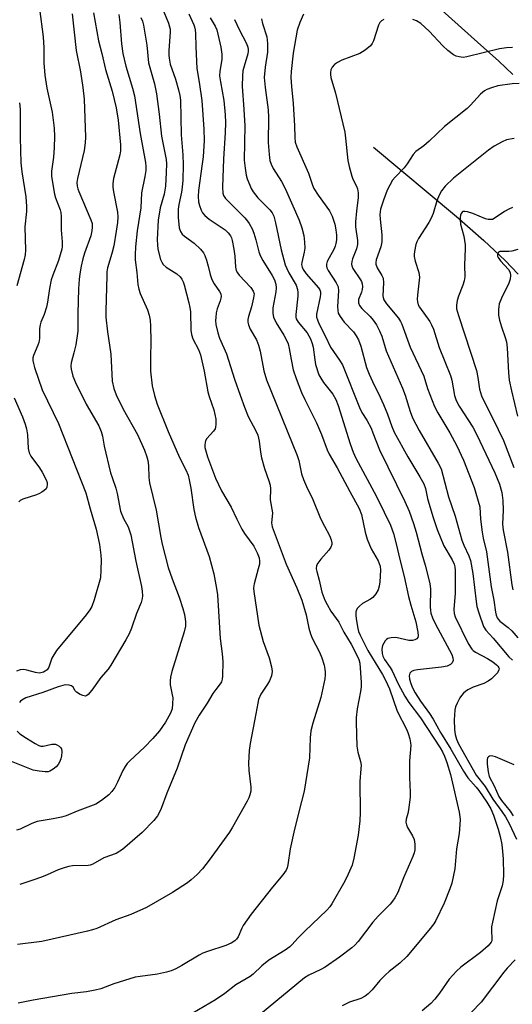
# Model space of a CAD drawing. Units: inches. Extents: x 1321763 to 1327763, y 533446 to 537447.
# Drawn here: x 1322457 to 1322600, y 534143 to 534430 of the extents above; entities that cross this region are included whole.
import ezdxf

# ---------------------------------------------------------------- set-up
doc = ezdxf.new("R2010")
doc.units = ezdxf.units.IN
doc.header["$MEASUREMENT"] = 0
doc.layers.add('HYDRO-Single Line Stream', color=4, linetype='Continuous')
doc.layers.add('Undefined', color=1, linetype='Continuous')

msp = doc.modelspace()

# ---------------------------------------------------------------- linework, layer by layer
at = {"layer": 'HYDRO-Single Line Stream'}
for points in [[(1322569.42, 534441.98), (1322590.04, 534423.42), (1322596.22, 534417.89), (1322600.31, 534413.97)], [(1322559.75, 534392.79), (1322583.92, 534372.58), (1322591.84, 534365.56), (1322598.05, 534359.68), (1322601.86, 534355.7)]]:
    msp.add_lwpolyline(points, dxfattribs=at)
at = {"layer": 'Undefined'}
for points, elevation in [([(1322462.39, 534433.1), (1322463.48, 534424.99), (1322463.67, 534421.79), (1322463.62, 534417.34), (1322463.89, 534413.77), (1322464.51, 534410), (1322466.08, 534403.01), (1322466.6, 534398.28), (1322466.69, 534395.86), (1322466.66, 534392.71), (1322466.41, 534389.83), (1322465.86, 534385.75), (1322465.88, 534384.22), (1322466.73, 534379.1), (1322467.06, 534378.02), (1322468.39, 534374.53), (1322468.6, 534373.7), (1322468.71, 534372.57), (1322468.7, 534368.68), (1322469.01, 534365.14), (1322468.96, 534363.78), (1322468.85, 534362.97), (1322467.91, 534359.74), (1322466.24, 534355.46), (1322465.81, 534354.09), (1322465.28, 534351.57), (1322464.7, 534347.5), (1322464.41, 534346.1), (1322463.77, 534343.94), (1322462.76, 534341.71), (1322462.52, 534340.93), (1322462.41, 534339.82), (1322462.33, 534336.95), (1322462.17, 534335.81), (1322461.91, 534335.03), (1322460.58, 534332.02), (1322460.41, 534331.26), (1322460.41, 534330.5), (1322460.57, 534329.64), (1322460.92, 534328.51), (1322463.17, 534321.96), (1322467.9, 534312.12), (1322475.87, 534291.93), (1322477.13, 534287.23), (1322478.87, 534281.26), (1322479.85, 534276.78), (1322480.26, 534273.71), (1322480.32, 534272.29), (1322480.28, 534269.42), (1322480.11, 534267.13), (1322478.27, 534260.64), (1322477.59, 534258.71), (1322477.01, 534257.73), (1322475.99, 534256.34), (1322467.34, 534245.9), (1322466, 534243.61), (1322465.64, 534242.8), (1322465.07, 534241.08), (1322464.56, 534240.27), (1322464.02, 534239.83), (1322463.56, 534239.59), (1322462.8, 534239.36), (1322462.29, 534239.3), (1322461.21, 534239.43), (1322458.66, 534240.17), (1322457.81, 534240.32), (1322456.73, 534240.21), (1322455.69, 534239.82)], 376), ([(1322498.08, 534433.42), (1322499.95, 534428.98), (1322500.29, 534427.91), (1322500.4, 534427.17), (1322500.41, 534426.32), (1322500.04, 534421), (1322500.03, 534419.57), (1322500.11, 534418.7), (1322500.49, 534416.97), (1322501.98, 534412.59), (1322502.87, 534409.54), (1322503.28, 534407.86), (1322503.46, 534406.49), (1322503.7, 534396.36), (1322504.17, 534390.53), (1322504.19, 534387.62), (1322504.1, 534383.1), (1322503.95, 534381.09), (1322503.74, 534379.65), (1322502.95, 534376.04), (1322502.78, 534374.67), (1322502.81, 534372.23), (1322503.11, 534369.2), (1322503.41, 534368.2), (1322503.98, 534367.35), (1322504.63, 534366.79), (1322507.47, 534364.75), (1322509.32, 534363.02), (1322510.21, 534361.95), (1322510.58, 534361.17), (1322511.06, 534359.78), (1322511.53, 534358.07), (1322512.06, 534355.65), (1322512.58, 534354.12), (1322513.23, 534352.88), (1322514.87, 534350.68), (1322515.18, 534349.97), (1322515.3, 534349.22), (1322515.26, 534348.71), (1322515.03, 534347.94), (1322514.12, 534345.61), (1322513.88, 534344.47), (1322513.71, 534343.02), (1322513.68, 534342.15), (1322513.78, 534341.04), (1322514.32, 534338.6), (1322514.86, 534337.06), (1322516.9, 534332.5), (1322519.23, 534325.05), (1322520.8, 534320.41), (1322522.09, 534316.91), (1322523.21, 534314.2), (1322525.38, 534310.02), (1322525.96, 534308.7), (1322526.36, 534306.97), (1322526.74, 534303.77), (1322527.1, 534302.07), (1322527.93, 534298.98), (1322529.21, 534295.4), (1322529.55, 534294.1), (1322529.64, 534293.04), (1322529.61, 534289.82), (1322530.23, 534286.09), (1322530.2, 534285.02), (1322530, 534283.11), (1322530.13, 534282.02), (1322534.3, 534271.09), (1322537.4, 534264.16), (1322538.81, 534260.6), (1322540.06, 534256.34), (1322540.85, 534252.41), (1322541.33, 534250.77), (1322541.85, 534249.45), (1322543.93, 534245.4), (1322544.65, 534243.77), (1322545.33, 534241.57), (1322545.57, 534240.46), (1322545.66, 534239.61), (1322545.66, 534238.75), (1322545.5, 534237.6), (1322544.38, 534232.15), (1322542.03, 534224.65), (1322541.42, 534222.46), (1322541.21, 534220.45), (1322541.01, 534214.55), (1322539.46, 534204.87), (1322538.77, 534201.79), (1322536.64, 534193.78), (1322535.46, 534187.98), (1322534.74, 534183.33), (1322534.53, 534182.48), (1322534.28, 534181.83), (1322533.33, 534180.44), (1322530.31, 534176.8), (1322524.08, 534169), (1322521.75, 534165.62), (1322521.35, 534164.87), (1322520.26, 534162.38), (1322519.81, 534161.7), (1322519.34, 534161.22), (1322518.23, 534160.51), (1322516.68, 534159.79), (1322511.29, 534158.08), (1322509.95, 534157.58), (1322508.9, 534157.02), (1322503.83, 534153.97), (1322502.06, 534153.04), (1322500.74, 534152.46), (1322499.34, 534152.03), (1322496.74, 534151.43), (1322491.72, 534150.81), (1322490.26, 534150.56), (1322484.04, 534148.58), (1322480.28, 534147.13), (1322478.62, 534146.74), (1322476.1, 534146.29), (1322471.75, 534145.76), (1322460.49, 534143.85), (1322456.1, 534143)], 366), ([(1322478.15, 534431.92), (1322479.52, 534423.77), (1322480.56, 534420.12), (1322481.56, 534415.44), (1322483.59, 534409.08), (1322484.67, 534404.2), (1322485.25, 534400.66), (1322485.94, 534393.48), (1322485.95, 534391.71), (1322485.81, 534390.57), (1322483.96, 534383.58), (1322483.71, 534382.17), (1322483.75, 534381.08), (1322483.93, 534379.72), (1322485.07, 534373.83), (1322485.15, 534372.44), (1322485.07, 534370.77), (1322484.73, 534368.22), (1322484.01, 534363.99), (1322483.47, 534361.77), (1322482.22, 534357.6), (1322482.02, 534356.4), (1322481.95, 534355.25), (1322481.71, 534345.01), (1322481.74, 534343.12), (1322482.23, 534338.92), (1322483.17, 534332.41), (1322483.55, 534324.47), (1322484.02, 534322.31), (1322484.74, 534320.47), (1322486.74, 534316.36), (1322490.9, 534308.95), (1322492.95, 534304.35), (1322493.66, 534302.43), (1322493.95, 534301.31), (1322494.16, 534299.9), (1322494.27, 534296.33), (1322494.45, 534294.78), (1322496.36, 534286.86), (1322497.74, 534278.91), (1322498.16, 534276.91), (1322499.84, 534270.12), (1322501.01, 534266.84), (1322503.06, 534261.49), (1322504.13, 534258.12), (1322504.58, 534256.41), (1322504.89, 534254.38), (1322504.89, 534253.02), (1322504.56, 534251.38), (1322500.95, 534239.78), (1322500.53, 534238.1), (1322500.42, 534237.01), (1322500.46, 534235.9), (1322501.07, 534232.98), (1322501.18, 534232.1), (1322501.17, 534230.35), (1322501.01, 534228.92), (1322500.51, 534227.56), (1322499.07, 534224.98), (1322497.29, 534222.49), (1322495.41, 534220.25), (1322493, 534217.71), (1322488.73, 534213.71), (1322487.96, 534212.88), (1322487.36, 534212.04), (1322486.69, 534210.85), (1322485.13, 534207.45), (1322484.31, 534205.9), (1322483.48, 534204.78), (1322482.54, 534203.78), (1322480.47, 534202.12), (1322478.77, 534201.1), (1322473.38, 534199.03), (1322470.17, 534197.68), (1322468.82, 534197.28), (1322466.33, 534196.74), (1322461.71, 534196.04), (1322460.17, 534195.46), (1322456.69, 534193.8), (1322455.66, 534193.43)], 372), ([(1322491.89, 534430.61), (1322492.37, 534429.52), (1322492.71, 534428.39), (1322493.61, 534422.52), (1322494.17, 534417.39), (1322495.88, 534411.25), (1322496.49, 534408.38), (1322497.25, 534402.44), (1322497.92, 534395.97), (1322499.25, 534389.15), (1322499.33, 534387.87), (1322499.31, 534385.38), (1322499.1, 534381.36), (1322498.68, 534379.06), (1322497.58, 534375.09), (1322496.97, 534371.45), (1322496.69, 534365.85), (1322496.73, 534364.28), (1322496.88, 534362.98), (1322497.66, 534360.02), (1322497.98, 534359.26), (1322498.43, 534358.56), (1322499.24, 534357.8), (1322502.37, 534355.82), (1322503.37, 534354.91), (1322503.87, 534354.22), (1322504.26, 534353.44), (1322504.57, 534352.61), (1322505.93, 534347.38), (1322506.21, 534346), (1322506.36, 534344.71), (1322506.49, 534339.4), (1322506.66, 534338.06), (1322507.08, 534336.8), (1322508.75, 534333.7), (1322509.33, 534332.18), (1322510.35, 534327.36), (1322511.46, 534321.33), (1322511.82, 534320.04), (1322513.17, 534316.13), (1322513.75, 534313.39), (1322513.8, 534311.82), (1322513.7, 534311.05), (1322513.54, 534310.57), (1322513.1, 534309.88), (1322511.18, 534307.75), (1322510.75, 534307.05), (1322510.61, 534306.57), (1322510.53, 534305.81), (1322510.58, 534305.11), (1322511.32, 534302.41), (1322513.66, 534296.15), (1322514.49, 534294.31), (1322515.45, 534292.53), (1322518.25, 534287.75), (1322519.89, 534284.22), (1322521.35, 534281.31), (1322522.14, 534280.05), (1322524.81, 534276.33), (1322525.84, 534274.37), (1322526.38, 534272.94), (1322526.53, 534271.94), (1322526.47, 534271.11), (1322526.14, 534269.69), (1322524.91, 534265.39), (1322524.77, 534264.14), (1322524.84, 534263.09), (1322526.26, 534253.26), (1322527.59, 534248.5), (1322529.33, 534243.75), (1322529.98, 534241.16), (1322530.16, 534239.74), (1322529.99, 534238.47), (1322529.39, 534237), (1322528.84, 534236.03), (1322526.91, 534233.12), (1322526.23, 534231.64), (1322525.97, 534230.55), (1322525.46, 534227.41), (1322523.76, 534218.75), (1322523.48, 534216.72), (1322523.25, 534213.03), (1322523.36, 534210.88), (1322523.99, 534206.01), (1322523.91, 534204.87), (1322523.67, 534203.74), (1322523.39, 534202.93), (1322522.88, 534201.91), (1322518.6, 534194.34), (1322517.71, 534192.92), (1322511.78, 534184.67), (1322509.84, 534182.19), (1322508.3, 534180.51), (1322506.59, 534178.97), (1322505.48, 534178.08), (1322501.09, 534175.27), (1322493.52, 534170.91), (1322488.97, 534168.9), (1322484.59, 534167.33), (1322479.11, 534164.81), (1322477.8, 534164.36), (1322476.4, 534164), (1322463, 534160.98), (1322455.98, 534160.12)], 368), ([(1322471.91, 534431.69), (1322473.08, 534420.98), (1322474.36, 534414.71), (1322475.03, 534410.16), (1322475.38, 534406.79), (1322475.74, 534395.71), (1322475.7, 534394), (1322475.34, 534391.78), (1322473.42, 534383.6), (1322473.28, 534382.48), (1322473.34, 534381.42), (1322473.51, 534380.62), (1322473.8, 534379.82), (1322477.37, 534371.59), (1322477.67, 534370.51), (1322477.75, 534369.46), (1322477.65, 534368.35), (1322477.28, 534366.9), (1322475.49, 534361.85), (1322474.98, 534360.2), (1322474.51, 534358.08), (1322474.12, 534355.84), (1322473.92, 534354.11), (1322473.74, 534351.46), (1322473.57, 534344.19), (1322473.58, 534340.23), (1322473.5, 534339.1), (1322472.95, 534335.09), (1322472.42, 534332.75), (1322471.64, 534329.87), (1322471.52, 534328.83), (1322471.55, 534328.01), (1322472.05, 534325.99), (1322472.85, 534324.08), (1322476.01, 534317.81), (1322479.67, 534311.42), (1322480.38, 534309.82), (1322480.74, 534308.41), (1322481.21, 534305.51), (1322483.1, 534297.72), (1322483.5, 534296.33), (1322484.58, 534293.24), (1322485.02, 534291.67), (1322486.01, 534286.51), (1322486.83, 534284.37), (1322488.22, 534281.94), (1322488.94, 534279.69), (1322490.42, 534272.01), (1322492.11, 534264.58), (1322492.3, 534263.19), (1322492.34, 534261.85), (1322492.26, 534261.04), (1322491.95, 534259.93), (1322490.68, 534256.71), (1322489.19, 534252.41), (1322488.5, 534250.8), (1322487.56, 534248.96), (1322483.2, 534241.57), (1322482.34, 534240.46), (1322480.22, 534237.99), (1322477.63, 534234.31), (1322476.56, 534233.03), (1322476.17, 534232.73), (1322475.73, 534232.61), (1322475.01, 534232.72), (1322474.26, 534233.01), (1322473.12, 534233.69), (1322472.79, 534234.08), (1322472.14, 534235.19), (1322471.74, 534235.55), (1322471.04, 534235.81), (1322469.97, 534235.87), (1322469.15, 534235.73), (1322467.79, 534235.33), (1322463.36, 534233.61), (1322458.4, 534232.06), (1322457.2, 534231.45), (1322456.85, 534231.12), (1322456.58, 534230.74)], 374), ([(1322485.47, 534431.44), (1322485.79, 534429.15), (1322486.28, 534422.88), (1322486.64, 534420.12), (1322487.51, 534416.39), (1322489.45, 534410.02), (1322490.02, 534407.77), (1322491.75, 534396.75), (1322493.3, 534388.34), (1322493.38, 534387.15), (1322493.33, 534385.96), (1322493.05, 534384.23), (1322492.07, 534379.49), (1322491.88, 534375.03), (1322490.86, 534368.37), (1322490.32, 534363.68), (1322490.21, 534361.32), (1322490.23, 534359.87), (1322490.75, 534356.19), (1322491.05, 534352.65), (1322491.29, 534351.33), (1322491.66, 534350.05), (1322493.8, 534345.35), (1322494.29, 534343.7), (1322494.59, 534342.3), (1322494.72, 534340.56), (1322494.86, 534336.18), (1322494.73, 534331.27), (1322494.75, 534327.43), (1322495.21, 534323.14), (1322495.84, 534320.28), (1322496.63, 534317.77), (1322499.85, 534309.76), (1322503.21, 534302.24), (1322505.05, 534298.66), (1322505.65, 534297.1), (1322506.01, 534295.73), (1322506.51, 534293.23), (1322507.32, 534287.05), (1322507.8, 534284.81), (1322508.68, 534281.79), (1322511.8, 534273.36), (1322513.13, 534268.24), (1322513.97, 534263.97), (1322514.25, 534262.1), (1322515.04, 534249.39), (1322515.6, 534244.88), (1322515.79, 534242.68), (1322515.68, 534238.37), (1322515.59, 534237.53), (1322515.37, 534236.78), (1322515, 534236.14), (1322513.72, 534234.53), (1322512.88, 534233.31), (1322511.21, 534230.54), (1322508.91, 534227.07), (1322507.6, 534224.75), (1322504.85, 534218.39), (1322502.52, 534211.54), (1322499.52, 534204.23), (1322497.81, 534199.76), (1322497.33, 534198.68), (1322496.75, 534197.67), (1322495.69, 534196.3), (1322492.31, 534192.75), (1322486.53, 534187.84), (1322484.72, 534186.65), (1322481.16, 534185.38), (1322477.93, 534183.55), (1322477.14, 534183.27), (1322476.57, 534183.17), (1322472, 534183.07), (1322470.94, 534182.91), (1322469.8, 534182.61), (1322467.83, 534181.93), (1322464.57, 534180.42), (1322462.91, 534179.75), (1322460.4, 534178.85), (1322456.59, 534177.62)], 370), ([(1322505.9, 534431.65), (1322507.34, 534428.51), (1322507.57, 534427.86), (1322507.73, 534427.03), (1322507.83, 534425.9), (1322507.89, 534422), (1322508.18, 534415.74), (1322508.88, 534411.7), (1322509.64, 534406.38), (1322510.23, 534398.03), (1322510.31, 534394.69), (1322510.03, 534389.93), (1322509.82, 534387.91), (1322508.67, 534380.09), (1322508.57, 534378.37), (1322508.69, 534376.81), (1322508.99, 534375.7), (1322509.51, 534374.36), (1322509.9, 534373.61), (1322510.55, 534372.81), (1322511.77, 534371.77), (1322515.35, 534369.46), (1322516.5, 534368.64), (1322517.32, 534367.81), (1322518.01, 534366.85), (1322518.28, 534366.34), (1322518.54, 534365.54), (1322519.02, 534363), (1322519.29, 534361.01), (1322519.45, 534357.77), (1322519.65, 534356.8), (1322520.03, 534356.09), (1322520.51, 534355.42), (1322523.91, 534351.84), (1322524.68, 534350.76), (1322524.88, 534349.98), (1322524.77, 534348.84), (1322524.13, 534346.21), (1322523.24, 534343.31), (1322523.08, 534342.52), (1322523.08, 534341.74), (1322523.27, 534340.96), (1322523.8, 534339.68), (1322525.56, 534336.57), (1322526.23, 534334.95), (1322526.71, 534333.27), (1322527.79, 534327.54), (1322528.53, 534324.87), (1322537.44, 534302.8), (1322537.91, 534301.38), (1322538.77, 534297.41), (1322539.28, 534295.79), (1322540.16, 534293.74), (1322542.01, 534289.92), (1322544.28, 534284.42), (1322545.43, 534282.13), (1322546.9, 534279.49), (1322547.37, 534278.16), (1322547.53, 534277.33), (1322547.55, 534276.8), (1322547.31, 534276.07), (1322546.67, 534275.18), (1322544.35, 534272.57), (1322543.45, 534271.42), (1322543.09, 534270.69), (1322543.04, 534269.76), (1322543.18, 534268.97), (1322543.9, 534266.46), (1322544.68, 534262.91), (1322545.54, 534260.62), (1322546.17, 534259.36), (1322547.31, 534257.39), (1322549.56, 534254.15), (1322551.08, 534251.21), (1322553.16, 534247.72), (1322554.95, 534244.36), (1322555.4, 534243.26), (1322555.69, 534242.2), (1322556.08, 534236.59), (1322556.09, 534235.32), (1322555.9, 534233.89), (1322554.98, 534228.92), (1322554.66, 534226.32), (1322554.61, 534224.85), (1322554.83, 534218.02), (1322555.18, 534216.2), (1322555.94, 534213.51), (1322556.07, 534212.45), (1322556.05, 534211.36), (1322555.72, 534207.67), (1322555.85, 534198.66), (1322555.7, 534196.15), (1322555.28, 534192.01), (1322554, 534185.3), (1322553.5, 534183.3), (1322552.37, 534180.6), (1322551.38, 534178.56), (1322547.55, 534171.94), (1322546.96, 534171.08), (1322546.09, 534170.09), (1322539.74, 534164.03), (1322537.65, 534161.92), (1322536, 534160.06), (1322535.37, 534159.46), (1322533.94, 534158.46), (1322529.22, 534155.53), (1322527.21, 534153.89), (1322524.59, 534151.47), (1322523.72, 534150.78), (1322519.63, 534148.31), (1322516.37, 534145.84), (1322513.64, 534143.99), (1322505.36, 534139.06)], 364), ([(1322512.15, 534430.55), (1322513.54, 534428.12), (1322514.02, 534427.04), (1322515.17, 534421.93), (1322515.48, 534419.93), (1322515.46, 534418.35), (1322514.89, 534414.95), (1322514.87, 534413.56), (1322515.07, 534411.88), (1322516.12, 534406.37), (1322516.46, 534402.21), (1322516.53, 534399.95), (1322516.45, 534396.93), (1322516.02, 534389.36), (1322515.71, 534381.13), (1322515.78, 534379.37), (1322516.03, 534378.63), (1322516.61, 534377.78), (1322522.25, 534372.1), (1322523, 534371.22), (1322523.47, 534370.5), (1322524.3, 534368.98), (1322524.87, 534367.65), (1322525.44, 534365.71), (1322526.27, 534362.25), (1322526.73, 534360.94), (1322527.43, 534359.68), (1322530.16, 534355.33), (1322530.83, 534354.07), (1322531.23, 534352.8), (1322531.34, 534351.72), (1322531.2, 534350.55), (1322530.35, 534345.86), (1322530.33, 534344.22), (1322530.57, 534343.12), (1322531.33, 534341.53), (1322533.56, 534337.94), (1322534.36, 534336.41), (1322534.81, 534335.37), (1322535.17, 534334.06), (1322535.68, 534330.78), (1322536.34, 534327.76), (1322537.21, 534325.27), (1322538.76, 534321.19), (1322539.68, 534319.18), (1322543.14, 534312.35), (1322544.59, 534308.94), (1322546.24, 534304.46), (1322546.81, 534303.14), (1322549.16, 534299.23), (1322552.83, 534292.26), (1322555.56, 534287.34), (1322556.2, 534285.55), (1322557.26, 534280.38), (1322557.83, 534278.42), (1322559.03, 534275.54), (1322561.03, 534272.02), (1322561.65, 534270.55), (1322561.76, 534269.37), (1322561.53, 534265.95), (1322561.39, 534264.65), (1322561.11, 534263.64), (1322560.43, 534262.43), (1322559.55, 534261.38), (1322558.85, 534260.88), (1322556.54, 534259.57), (1322555.66, 534258.85), (1322555.09, 534258.25), (1322554.68, 534257.57), (1322554.56, 534257.06), (1322554.54, 534256.23), (1322554.64, 534255.1), (1322555.12, 534252.31), (1322555.37, 534251.45), (1322555.82, 534250.35), (1322558.02, 534245.85), (1322562.33, 534238.88), (1322563.22, 534237.2), (1322564.33, 534234.7), (1322566.56, 534228.24), (1322569.4, 534222.75), (1322569.82, 534221.71), (1322570.29, 534220.09), (1322570.53, 534219), (1322570.6, 534218.16), (1322570.23, 534213.68), (1322570.15, 534211.69), (1322570.15, 534208.83), (1322570.38, 534204.53), (1322570.39, 534203.1), (1322569.94, 534199.43), (1322569.7, 534198.33), (1322569.2, 534196.72), (1322569.14, 534195.8), (1322569.29, 534195.04), (1322569.59, 534194.26), (1322571.05, 534191.8), (1322571.52, 534190.78), (1322571.76, 534189.4), (1322571.76, 534187.72), (1322571.58, 534186.88), (1322571.16, 534185.77), (1322568.49, 534179.56), (1322566.75, 534175.29), (1322565.97, 534173.75), (1322565.29, 534172.79), (1322564.53, 534171.89), (1322561.05, 534168.37), (1322559.49, 534166.67), (1322555.19, 534161), (1322554.26, 534159.93), (1322553.43, 534159.17), (1322549.8, 534156.4), (1322545.59, 534153.49), (1322544.35, 534152.8), (1322540.86, 534151.18), (1322539.59, 534150.41), (1322526.78, 534139.77)], 362), ([(1322519.22, 534430.01), (1322520.57, 534427.14), (1322522.68, 534423), (1322523.08, 534421.98), (1322523.21, 534421.28), (1322523.21, 534420.81), (1322523.06, 534419.96), (1322522, 534416.39), (1322521.67, 534415.01), (1322521.54, 534413.54), (1322521.46, 534410.57), (1322521.48, 534409.11), (1322521.83, 534405.24), (1322522.19, 534399.06), (1322522.01, 534388.95), (1322522.26, 534386.64), (1322522.59, 534384.64), (1322522.91, 534383.56), (1322523.62, 534381.72), (1322524.09, 534380.69), (1322524.65, 534379.75), (1322525.99, 534378.01), (1322529.48, 534374.46), (1322530.13, 534373.56), (1322530.62, 534372.61), (1322531.16, 534370.71), (1322532.79, 534362.83), (1322534.01, 534358.45), (1322534.42, 534357.38), (1322535.04, 534356.09), (1322537.13, 534352.51), (1322537.58, 534351.23), (1322537.68, 534350.4), (1322537.66, 534349.25), (1322537.06, 534343.98), (1322537.08, 534343.14), (1322537.2, 534342.67), (1322537.75, 534341.72), (1322540.33, 534338.6), (1322541.34, 534336.84), (1322541.85, 534335.5), (1322542.15, 534334.38), (1322542.6, 534330.69), (1322542.84, 534329.34), (1322543.81, 534326.38), (1322544.33, 534325.36), (1322545.09, 534324.13), (1322547.86, 534320.68), (1322548.75, 534319.16), (1322549.43, 534317.36), (1322552.87, 534306.23), (1322553.76, 534303.74), (1322554.59, 534302.03), (1322560.56, 534290.79), (1322562.83, 534286.28), (1322564.64, 534282.44), (1322565.55, 534280.01), (1322566.33, 534277.04), (1322567.34, 534272.47), (1322568.6, 534267.51), (1322569.93, 534261.61), (1322570.59, 534259.14), (1322572.05, 534254.23), (1322572.63, 534251.27), (1322572.74, 534250.22), (1322572.58, 534249.64), (1322572.32, 534249.31), (1322571.75, 534248.96), (1322571.04, 534248.81), (1322570.02, 534248.84), (1322566.18, 534249.65), (1322564.85, 534249.63), (1322563.87, 534249.38), (1322563.46, 534249.11), (1322563.13, 534248.73), (1322562.7, 534248.05), (1322562.37, 534247.31), (1322562.14, 534246.29), (1322562.23, 534245), (1322562.46, 534244.25), (1322562.9, 534243.3), (1322564.61, 534240.9), (1322565.17, 534239.97), (1322566.86, 534236.16), (1322568.79, 534232.55), (1322569.99, 534230.73), (1322573.38, 534226.24), (1322579.17, 534217.47), (1322579.83, 534216.31), (1322580.4, 534215.08), (1322581.07, 534213.25), (1322582.13, 534209.67), (1322584.64, 534198.76), (1322584.88, 534197.32), (1322584.93, 534196.47), (1322584.71, 534192.53), (1322583.9, 534188.03), (1322583.38, 534182.21), (1322582.51, 534178.01), (1322581.98, 534176.39), (1322580.32, 534172.12), (1322577.92, 534167.09), (1322577.27, 534166.12), (1322575.8, 534164.26), (1322569.45, 534156.59), (1322567.41, 534154.65), (1322564.26, 534152.2), (1322563.18, 534151.25), (1322561.6, 534149.61), (1322559.28, 534146.89), (1322558.13, 534145.69), (1322557.23, 534145.02), (1322555.99, 534144.35), (1322552.67, 534143.26), (1322550.58, 534142.2)], 360), ([(1322527.06, 534430.18), (1322527.33, 534428.87), (1322528.6, 534425.01), (1322528.85, 534423.06), (1322528.84, 534420.52), (1322528.1, 534416.15), (1322527.8, 534413.13), (1322528.09, 534410.2), (1322529.04, 534403.66), (1322529.13, 534401.41), (1322528.98, 534394.15), (1322529.29, 534390.59), (1322529.54, 534388.84), (1322529.89, 534387.77), (1322530.48, 534386.51), (1322532.91, 534382.75), (1322533.94, 534380.73), (1322538.02, 534371.46), (1322538.85, 534369.27), (1322539.38, 534366.99), (1322539.58, 534365), (1322539.66, 534363.28), (1322539.54, 534362.13), (1322538.78, 534359.09), (1322538.74, 534358.55), (1322538.88, 534357.78), (1322539.21, 534357.03), (1322540.07, 534355.82), (1322543.7, 534351.72), (1322544.06, 534351.15), (1322544.27, 534350.52), (1322544.29, 534349.87), (1322544.19, 534349.12), (1322543.13, 534344.02), (1322543.14, 534343.19), (1322543.34, 534342.39), (1322543.79, 534341.33), (1322545.72, 534337.53), (1322547.18, 534334.4), (1322549.84, 534330.61), (1322550.65, 534329.23), (1322555.63, 534316.8), (1322556.35, 534315.35), (1322557.75, 534313.06), (1322558.99, 534310.73), (1322559.56, 534309.41), (1322561.43, 534304.42), (1322568.79, 534289.35), (1322570.06, 534286.56), (1322571.32, 534282.99), (1322572.11, 534280.45), (1322573.75, 534274.12), (1322574.76, 534270.81), (1322576.12, 534265.46), (1322576.35, 534263.75), (1322576.19, 534258.59), (1322576.28, 534257.53), (1322576.46, 534256.75), (1322576.94, 534255.43), (1322577.74, 534253.62), (1322582.5, 534244.68), (1322582.87, 534243.71), (1322582.89, 534242.99), (1322582.61, 534242.32), (1322582.11, 534241.79), (1322581.19, 534241.35), (1322579.48, 534241.03), (1322572.52, 534240.28), (1322571.46, 534240.05), (1322570.77, 534239.75), (1322570.29, 534239.26), (1322570.1, 534238.51), (1322570.22, 534237.49), (1322570.55, 534236.26), (1322571.04, 534235.03), (1322571.83, 534233.52), (1322573.38, 534231.12), (1322576.05, 534227.48), (1322577.12, 534225.83), (1322579.25, 534221.95), (1322582.25, 534217.11), (1322585.92, 534210.64), (1322587.22, 534208.78), (1322589.64, 534206.05), (1322590.45, 534205), (1322592.77, 534201.64), (1322593.88, 534199.67), (1322594.67, 534197.8), (1322596.04, 534193.72), (1322596.61, 534191.58), (1322597.09, 534189.29), (1322597.35, 534187.22), (1322597.51, 534185.14), (1322597.6, 534180.48), (1322597.48, 534178.82), (1322597.16, 534177.24), (1322595.78, 534172.81), (1322594.35, 534166.63), (1322594.13, 534165.25), (1322594.07, 534164.42), (1322594.24, 534161.64), (1322594.16, 534161.16), (1322593.98, 534160.77), (1322593.11, 534159.72), (1322590.92, 534157.77), (1322585.2, 534153.5), (1322583.88, 534152.36), (1322581.8, 534150), (1322578.95, 534145.89), (1322577.57, 534144.17), (1322576.38, 534142.93), (1322573.93, 534140.75)], 358), ([(1322539.33, 534431.54), (1322538.24, 534429.14), (1322537.5, 534426.95), (1322536.27, 534420.21), (1322535.7, 534414.85), (1322535.63, 534413.09), (1322535.79, 534410.5), (1322536.31, 534405.54), (1322536.66, 534398.95), (1322536.74, 534395.58), (1322536.9, 534394.22), (1322537.35, 534392.82), (1322540.73, 534385.15), (1322541.9, 534381.64), (1322542.28, 534380.71), (1322543.55, 534378.73), (1322546.89, 534374.18), (1322547.62, 534372.66), (1322548.44, 534370.27), (1322548.73, 534368.66), (1322548.89, 534367.05), (1322548.88, 534365.73), (1322548.76, 534364.65), (1322548.57, 534363.89), (1322548.17, 534362.91), (1322546.75, 534360.45), (1322546.24, 534359.41), (1322546.05, 534358.61), (1322546.04, 534358.08), (1322546.15, 534357.56), (1322546.51, 534356.82), (1322548.85, 534353.22), (1322549.43, 534351.97), (1322549.51, 534350.88), (1322549.25, 534346.27), (1322549.29, 534345.13), (1322549.44, 534344.31), (1322549.96, 534343.33), (1322551.19, 534341.71), (1322553.89, 534338.9), (1322554.66, 534337.76), (1322555.32, 534336.55), (1322555.97, 534334.68), (1322557.7, 534328.44), (1322558.43, 534326.54), (1322559.39, 534324.4), (1322561.68, 534319.85), (1322562.63, 534317.72), (1322563.83, 534314.83), (1322565.03, 534311.22), (1322565.73, 534309.58), (1322569.72, 534302.38), (1322573.23, 534296.59), (1322574.38, 534294.52), (1322574.86, 534293.13), (1322575.44, 534290.28), (1322575.81, 534288.88), (1322577.08, 534284.72), (1322578.26, 534281.16), (1322580.2, 534276.47), (1322582.6, 534272.4), (1322583.21, 534271.09), (1322583.4, 534270.3), (1322583.51, 534269.22), (1322583.54, 534264.3), (1322583.49, 534262.58), (1322583.13, 534257.82), (1322583.22, 534256.74), (1322583.52, 534255.72), (1322587.32, 534247.98), (1322588.35, 534246.27), (1322588.74, 534245.86), (1322589.41, 534245.36), (1322592.95, 534243.52), (1322594.45, 534242.63), (1322595.6, 534241.72), (1322595.97, 534241.3), (1322596.23, 534240.87), (1322596.29, 534240.64), (1322596.24, 534240.23), (1322595.81, 534239.38), (1322595.11, 534238.56), (1322594.06, 534237.64), (1322593.14, 534236.99), (1322591.9, 534236.31), (1322588.77, 534235.16), (1322587.23, 534234.44), (1322586.53, 534233.96), (1322585.9, 534233.4), (1322585.33, 534232.78), (1322584.85, 534232.05), (1322584.05, 534230.5), (1322583.62, 534229.42), (1322583.44, 534228.55), (1322583.27, 534227.06), (1322583.2, 534225.63), (1322583.27, 534222.8), (1322583.49, 534221.37), (1322583.86, 534219.98), (1322584.44, 534218.7), (1322589.6, 534209.53), (1322592.24, 534206.17), (1322594.45, 534202.53), (1322597.15, 534198.92), (1322598.19, 534197.33), (1322599.2, 534195.46), (1322601.4, 534190.81)], 356), ([(1322562.73, 534430.07), (1322562.08, 534429.66), (1322561.57, 534429.1), (1322561.17, 534428.37), (1322559.71, 534423.82), (1322559.34, 534423.05), (1322558.84, 534422.38), (1322557.27, 534421.07), (1322555.77, 534420.13), (1322550.51, 534418.14), (1322549.21, 534417.5), (1322548.35, 534416.85), (1322547.64, 534416.09), (1322547.3, 534415.37), (1322547.16, 534414.55), (1322547.16, 534413.98), (1322547.31, 534413.12), (1322548.66, 534408.56), (1322551.31, 534397.15), (1322551.58, 534395.38), (1322552.26, 534388.83), (1322552.59, 534387.09), (1322553.35, 534384.27), (1322553.67, 534383.47), (1322554.78, 534381.4), (1322555.04, 534380.6), (1322555.27, 534379.49), (1322555.27, 534378.1), (1322554.72, 534374.14), (1322554.43, 534370.98), (1322554.5, 534369.51), (1322555.02, 534365.53), (1322555.05, 534364.41), (1322554.76, 534363.15), (1322553.63, 534360.19), (1322553.42, 534359.41), (1322553.32, 534358.64), (1322553.37, 534358.12), (1322553.66, 534357.37), (1322555.96, 534354.09), (1322556.21, 534353.59), (1322556.44, 534352.86), (1322556.53, 534352.09), (1322556.45, 534351.28), (1322556.22, 534350.48), (1322555.38, 534348.31), (1322555.3, 534347.81), (1322555.35, 534347.32), (1322555.67, 534346.61), (1322556.31, 534345.71), (1322558.76, 534343.33), (1322559.63, 534342.29), (1322560.54, 534340.92), (1322561.48, 534339.15), (1322562.11, 534337.65), (1322563.44, 534333.35), (1322568.19, 534322.49), (1322568.91, 534320.42), (1322570.37, 534315.61), (1322571.05, 534313.82), (1322572.97, 534310.1), (1322578.58, 534300.54), (1322579.41, 534298.86), (1322581.57, 534290.75), (1322583.52, 534285.12), (1322585.47, 534278.07), (1322586.02, 534276.59), (1322587.46, 534273.5), (1322587.93, 534272.17), (1322588.67, 534268.4), (1322589.61, 534260.22), (1322589.84, 534258.76), (1322590.37, 534256.84), (1322591.78, 534252.92), (1322592.44, 534251.84), (1322594.55, 534249.53), (1322599.14, 534244.03), (1322600.22, 534243.12)], 354), ([(1322600.2, 534421.81), (1322598.44, 534421.78), (1322596.42, 534421.43), (1322586.94, 534419.09), (1322585.8, 534418.98), (1322584.66, 534419.1), (1322583.82, 534419.32), (1322583.03, 534419.68), (1322581.39, 534420.93), (1322579.87, 534422.34), (1322575.92, 534426.63), (1322573.49, 534428.82), (1322572.27, 534429.63), (1322571.17, 534430.06)], 354), ([(1322602.12, 534411.32), (1322600.12, 534411.22), (1322595.92, 534410.65), (1322594.05, 534410.13), (1322592.78, 534409.6), (1322592.07, 534409.2), (1322590.92, 534408.23), (1322588, 534405.04), (1322587, 534404.05), (1322580.35, 534398.78), (1322575.96, 534394.52), (1322574.37, 534393.2), (1322572.03, 534391.47), (1322571.27, 534390.61), (1322569.5, 534387.92), (1322568.64, 534386.75), (1322565.99, 534384.05), (1322565.27, 534383.16), (1322563.71, 534380.19), (1322562.6, 534377.31), (1322561.79, 534374.71), (1322561.58, 534373.13), (1322561.63, 534371.74), (1322562.15, 534367.17), (1322562.1, 534365.14), (1322561.81, 534363.71), (1322560.44, 534359.86), (1322560.35, 534359.12), (1322560.39, 534358.63), (1322560.8, 534357.59), (1322562.16, 534355.36), (1322562.5, 534354.58), (1322562.62, 534353.2), (1322562.43, 534349.42), (1322562.5, 534348.86), (1322562.73, 534348.24), (1322563.47, 534347.1), (1322566.96, 534342.85), (1322567.61, 534341.9), (1322568.01, 534341.13), (1322570.38, 534334.37), (1322574.36, 534325.98), (1322575.49, 534322.36), (1322577.49, 534317.11), (1322578.46, 534315.29), (1322581.94, 534309.44), (1322583.99, 534305.61), (1322585.92, 534301.4), (1322589, 534293.49), (1322590.74, 534287.82), (1322590.85, 534284.22), (1322591.37, 534280.4), (1322591.69, 534278.66), (1322592.62, 534274.73), (1322593.98, 534264.44), (1322594.75, 534260.54), (1322595.27, 534257.05), (1322595.46, 534256.19), (1322595.76, 534255.4), (1322596, 534255.01), (1322596.51, 534254.48), (1322598.95, 534252.61), (1322600.01, 534251.59), (1322601.75, 534249.57)], 352), ([(1322456.55, 534405.75), (1322456.7, 534403.81), (1322456.7, 534395.62), (1322456.96, 534388.22), (1322457.22, 534385.59), (1322458.38, 534378.28), (1322458.6, 534375.43), (1322458.57, 534374), (1322458.13, 534369.57), (1322458.26, 534362.73), (1322458.15, 534361.31), (1322457.9, 534359.99), (1322455.74, 534352.29)], 378), ([(1322600.75, 534395.31), (1322598.5, 534394.88), (1322597.18, 534394.33), (1322594.92, 534393.07), (1322593.27, 534391.89), (1322583.04, 534383.74), (1322580.58, 534381.4), (1322579.55, 534380.02), (1322578.89, 534378.73), (1322578.21, 534377.12), (1322577.05, 534373.44), (1322576.51, 534372.06), (1322575.8, 534370.77), (1322572.86, 534366.08), (1322572.35, 534365.12), (1322572.06, 534364.32), (1322571.62, 534362.33), (1322571.54, 534361.47), (1322571.56, 534360.9), (1322571.88, 534359.52), (1322572.89, 534356.23), (1322573.1, 534354.84), (1322572.51, 534349.61), (1322572.45, 534348.44), (1322572.51, 534347.59), (1322572.74, 534346.8), (1322573.1, 534346.05), (1322576.09, 534341.87), (1322576.64, 534340.96), (1322577.24, 534339.65), (1322578.87, 534334.32), (1322582.16, 534326.17), (1322582.52, 534324.75), (1322583.29, 534320.35), (1322583.79, 534318.83), (1322584.66, 534317.22), (1322588.63, 534311.04), (1322589.85, 534308.85), (1322595.05, 534297.76), (1322596.38, 534294.43), (1322597.08, 534291.98), (1322597.42, 534289.62), (1322597.48, 534286.86), (1322597.35, 534282.75), (1322597.46, 534280.99), (1322598.74, 534274.61), (1322600.01, 534265.02), (1322600.36, 534263.57)], 350), ([(1322600.2, 534375.12), (1322599.17, 534374.67), (1322597.93, 534373.97), (1322594.88, 534371.91), (1322594.39, 534371.7), (1322593.9, 534371.62), (1322593.14, 534371.65), (1322592.36, 534371.85), (1322588.66, 534373.37), (1322587.07, 534373.91), (1322586.31, 534374.02), (1322585.88, 534373.95), (1322585.59, 534373.79), (1322585.27, 534373.37), (1322585.11, 534372.96), (1322584.97, 534372.26), (1322584.94, 534371.53), (1322585.11, 534370.26), (1322585.99, 534366.8), (1322586.46, 534364.26), (1322586.47, 534363.17), (1322586.19, 534358.37), (1322586.36, 534354.91), (1322586.14, 534353.81), (1322585.72, 534352.46), (1322584.46, 534349.25), (1322584.05, 534348), (1322583.85, 534346.64), (1322583.94, 534345.58), (1322584.44, 534343.68), (1322589.7, 534327.57), (1322590.14, 534325.58), (1322590.63, 534322.13), (1322591.17, 534320.23), (1322591.75, 534318.92), (1322594.47, 534313.64), (1322597.58, 534307.2), (1322600.62, 534299.32)], 348), ([(1322601.74, 534362.91), (1322600.05, 534362.39), (1322599.19, 534362.3), (1322596.9, 534362.35), (1322596.51, 534362.28), (1322596.16, 534362.11), (1322595.94, 534361.82), (1322595.84, 534361.45), (1322595.87, 534361.01), (1322596.05, 534360.54), (1322596.73, 534359.6), (1322599.01, 534357.07), (1322599.49, 534356.16), (1322599.62, 534355.36), (1322599.5, 534354.21), (1322599.17, 534353.08), (1322597.05, 534348.68), (1322596.37, 534347.05), (1322596.19, 534346.24), (1322596.1, 534345.43), (1322596.14, 534343.78), (1322596.44, 534342.33), (1322596.98, 534340.32), (1322598.1, 534337.26), (1322598.47, 534335.96), (1322598.66, 534334.24), (1322599.02, 534326.95), (1322599.27, 534324.74), (1322599.88, 534321.66), (1322601.65, 534314.31)], 346), ([(1322454.98, 534319.59), (1322457.41, 534314.06), (1322458.19, 534311.96), (1322458.56, 534310.55), (1322458.89, 534308.83), (1322459.08, 534304.83), (1322459.34, 534303.54), (1322459.86, 534302.56), (1322462.36, 534299.21), (1322463.14, 534297.98), (1322464.33, 534295.67), (1322464.58, 534294.88), (1322464.63, 534294.33), (1322464.51, 534293.54), (1322464.28, 534293.1), (1322463.72, 534292.56), (1322463.06, 534292.09), (1322462.33, 534291.69), (1322461.5, 534291.35), (1322457.52, 534290.03), (1322456.77, 534289.64), (1322456.37, 534289.28)], 378), ([(1322455.82, 534222.32), (1322456.68, 534221.59), (1322458.6, 534220.29), (1322461.15, 534218.73), (1322462.19, 534218.19), (1322462.73, 534218.02), (1322463.47, 534217.98), (1322465.98, 534218.57), (1322466.99, 534218.57), (1322467.46, 534218.39), (1322468.1, 534217.94), (1322468.46, 534217.58), (1322468.73, 534217.16), (1322468.88, 534216.35), (1322468.8, 534215.17), (1322468.6, 534214.33), (1322468.17, 534213.33), (1322467.76, 534212.62), (1322467.22, 534211.98), (1322466.34, 534211.25), (1322465.38, 534210.68), (1322464.86, 534210.53), (1322464.02, 534210.51), (1322462.28, 534210.71), (1322460.55, 534211.01), (1322459.03, 534211.52), (1322452.72, 534214.06)], 374), ([(1322600.66, 534212.54), (1322595.27, 534214.86), (1322594.51, 534215.08), (1322594, 534215.12), (1322593.55, 534215.07), (1322593.18, 534214.89), (1322592.94, 534214.53), (1322592.81, 534214.04), (1322592.81, 534212.69), (1322593.11, 534210.47), (1322593.46, 534209.14), (1322594.84, 534206.36), (1322596.2, 534203.32), (1322597.03, 534202.13), (1322599.51, 534199.03), (1322600.44, 534197.69)], 354), ([(1322601.02, 534155.64), (1322598.65, 534153.18), (1322597.7, 534152.06), (1322591.09, 534143.27), (1322585.18, 534137.15)], 356)]:
    msp.add_lwpolyline(points, dxfattribs=dict(at, elevation=elevation))

doc.saveas('drawing.dxf')
